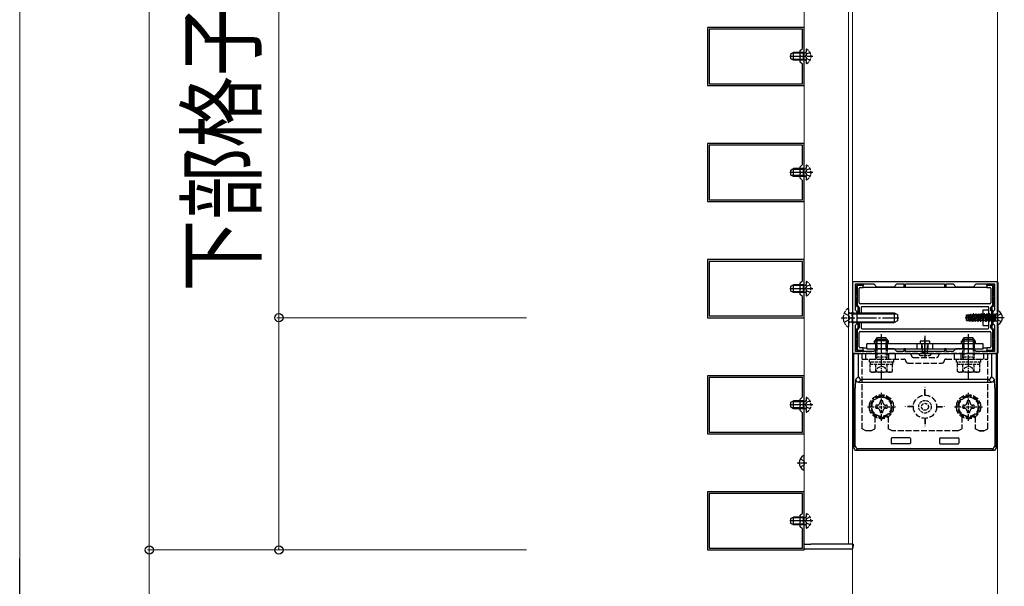
# Model space of a CAD drawing. Extents: x 350 to 3850, y 420 to 5611.
# Drawn here: x 1655 to 2164, y 1313 to 1606 of the extents above; entities that cross this region are included whole.
import ezdxf

# ---------------------------------------------------------------- set-up
doc = ezdxf.new("R2010")
doc.units = 0
doc.linetypes.add('YCENTER_1', pattern=[13, 10, -1, 1, -1])
doc.linetypes.add('YHIDDEN_1', pattern=[4, 3, -1])
for name, color, linetype, lineweight in [('YKK_11', 7, 'CONTINUOUS', 30), ('YKK_12', 2, 'CONTINUOUS', 13), ('YKK_13', 4, 'CONTINUOUS', 30), ('YKK_D', 6, 'CONTINUOUS', 13)]:
    doc.layers.add(name, color=color, linetype=linetype, lineweight=lineweight)
doc.styles.add('text-b', font='txt')

msp = doc.modelspace()

# ---------------------------------------------------------------- linework, layer by layer
at = {"layer": 'YKK_11', "linetype": 'ByBlock', "lineweight": -2, "ltscale": 0.5}
for p, q in [((2060, 1602), (2010, 1602)), ((2010, 1602), (2010, 1572)), ((2059.1, 1601.1), (2010.9, 1601.1)), ((2010.9, 1601.1), (2010.9, 1572.9)), ((2059.1, 1591.1), (2059.1, 1601.1)), ((2060, 1572), (2060, 1602)), ((2058, 1590), (2059.1, 1591.1)), ((2058, 1587.46), (2058, 1590)), ((2058.12, 1587.27), (2058, 1587.46)), ((2058, 1586.54), (2058.12, 1586.73)), ((2058, 1584), (2058, 1586.54)), ((2059.1, 1582.9), (2058, 1584)), ((2058.12, 1586.73), (2058.12, 1587.27)), ((2059.1, 1572.9), (2059.1, 1582.9)), ((2010.9, 1572.9), (2059.1, 1572.9)), ((2010, 1572), (2060, 1572)), ((2060, 1542), (2010, 1542)), ((2010, 1542), (2010, 1512)), ((2059.1, 1541.1), (2010.9, 1541.1)), ((2010.9, 1541.1), (2010.9, 1512.9)), ((2059.1, 1531.1), (2059.1, 1541.1)), ((2060, 1512), (2060, 1542)), ((2058, 1530), (2059.1, 1531.1)), ((2058, 1527.46), (2058, 1530)), ((2058.12, 1527.27), (2058, 1527.46)), ((2058.12, 1526.73), (2058.12, 1527.27)), ((2058, 1526.54), (2058.12, 1526.73)), ((2058, 1524), (2058, 1526.54)), ((2059.1, 1522.9), (2058, 1524)), ((2059.1, 1512.9), (2059.1, 1522.9)), ((2010, 1512), (2060, 1512)), ((2010.9, 1512.9), (2059.1, 1512.9)), ((2060, 1482), (2010, 1482)), ((2010, 1482), (2010, 1452)), ((2060, 1452), (2060, 1482)), ((2059.1, 1481.1), (2010.9, 1481.1)), ((2010.9, 1481.1), (2010.9, 1452.9)), ((2059.1, 1471.1), (2059.1, 1481.1)), ((2058, 1470), (2059.1, 1471.1)), ((2058, 1467.46), (2058, 1470)), ((2058.12, 1467.27), (2058, 1467.46)), ((2058, 1466.54), (2058.12, 1466.73)), ((2058, 1464), (2058, 1466.54)), ((2058.12, 1466.73), (2058.12, 1467.27)), ((2160, 1470.5), (2085, 1470.5)), ((2085, 1470.5), (2085, 1433.5)), ((2086.6, 1455.9), (2086.6, 1469.5)), ((2086.6, 1469.5), (2096, 1469.5)), ((2096, 1469.5), (2097.5, 1468)), ((2097.5, 1468), (2106.5, 1468)), ((2106.5, 1468), (2108, 1469.5)), ((2108, 1469.5), (2111.6, 1469.5)), ((2111.6, 1469.5), (2111.6, 1468)), ((2111.6, 1468), (2112.4, 1468)), ((2112.4, 1468), (2112.4, 1469.5)), ((2112.4, 1469.5), (2132.6, 1469.5)), ((2132.6, 1469.5), (2132.6, 1468)), ((2132.6, 1468), (2133.4, 1468)), ((2133.4, 1468), (2133.4, 1469.5)), ((2133.4, 1469.5), (2137, 1469.5)), ((2137, 1469.5), (2138.5, 1468)), ((2138.5, 1468), (2147.5, 1468)), ((2147.5, 1468), (2149, 1469.5)), ((2149, 1469.5), (2158.4, 1469.5)), ((2158.4, 1469.5), (2158.4, 1455.9)), ((2160, 1433.5), (2160, 1470.5)), ((2059.1, 1462.9), (2058, 1464)), ((2059.1, 1452.9), (2059.1, 1462.9)), ((2087.5, 1455), (2086.6, 1455.9)), ((2158.4, 1455.9), (2157.5, 1455)), ((2010, 1452), (2060, 1452)), ((2010.9, 1452.9), (2059.1, 1452.9)), ((2087.38, 1452.27), (2087.5, 1452.46)), ((2087.38, 1451.73), (2087.38, 1452.27)), ((2087.5, 1451.54), (2087.38, 1451.73)), ((2087.5, 1452.46), (2087.5, 1455)), ((2087.5, 1449), (2087.5, 1451.54)), ((2157.5, 1455), (2157.5, 1452.46)), ((2157.5, 1452.46), (2157.62, 1452.27)), ((2157.62, 1451.73), (2157.5, 1451.54)), ((2157.5, 1451.54), (2157.5, 1449)), ((2157.62, 1452.27), (2157.62, 1451.73)), ((2086.6, 1448.1), (2087.5, 1449)), ((2086.6, 1434.5), (2086.6, 1448.1)), ((2157.5, 1449), (2158.4, 1448.1)), ((2158.4, 1448.1), (2158.4, 1434.5)), ((2097.5, 1436), (2096, 1434.5)), ((2106.5, 1436), (2097.5, 1436)), ((2108, 1434.5), (2106.5, 1436)), ((2112.4, 1436), (2111.6, 1436)), ((2111.6, 1436), (2111.6, 1434.5)), ((2112.4, 1434.5), (2112.4, 1436)), ((2133.4, 1436), (2132.6, 1436)), ((2132.6, 1436), (2132.6, 1434.5)), ((2133.4, 1434.5), (2133.4, 1436)), ((2138.5, 1436), (2137, 1434.5)), ((2147.5, 1436), (2138.5, 1436)), ((2149, 1434.5), (2147.5, 1436)), ((2085, 1433.5), (2160, 1433.5)), ((2096, 1434.5), (2086.6, 1434.5)), ((2111.6, 1434.5), (2108, 1434.5)), ((2132.6, 1434.5), (2112.4, 1434.5)), ((2137, 1434.5), (2133.4, 1434.5)), ((2158.4, 1434.5), (2149, 1434.5)), ((2060, 1422), (2010, 1422)), ((2010, 1422), (2010, 1392)), ((2059.1, 1421.1), (2010.9, 1421.1)), ((2010.9, 1421.1), (2010.9, 1392.9)), ((2059.1, 1411.1), (2059.1, 1421.1)), ((2060, 1392), (2060, 1422)), ((2058, 1410), (2059.1, 1411.1)), ((2058, 1407.46), (2058, 1410)), ((2058.12, 1407.27), (2058, 1407.46)), ((2058, 1406.54), (2058.12, 1406.73)), ((2058, 1404), (2058, 1406.54)), ((2058.12, 1406.73), (2058.12, 1407.27)), ((2059.1, 1402.9), (2058, 1404)), ((2059.1, 1392.9), (2059.1, 1402.9)), ((2010, 1392), (2060, 1392)), ((2010.9, 1392.9), (2059.1, 1392.9)), ((2060, 1362), (2010, 1362)), ((2010, 1362), (2010, 1332)), ((2059.1, 1361.1), (2010.9, 1361.1)), ((2010.9, 1361.1), (2010.9, 1332.9)), ((2059.1, 1351.1), (2059.1, 1361.1)), ((2060, 1332), (2060, 1362)), ((2058, 1350), (2059.1, 1351.1)), ((2058, 1347.46), (2058, 1350)), ((2058.12, 1347.27), (2058, 1347.46)), ((2058, 1346.54), (2058.12, 1346.73)), ((2058, 1344), (2058, 1346.54)), ((2059.1, 1342.9), (2058, 1344)), ((2058.12, 1346.73), (2058.12, 1347.27)), ((2059.1, 1332.9), (2059.1, 1342.9)), ((2010, 1332), (2060, 1332)), ((2010.9, 1332.9), (2059.1, 1332.9))]:
    msp.add_line(p, q, dxfattribs=at)
at = {"layer": 'YKK_12'}
for p, q in [((2060, 1909.5), (2060, 1335)), ((2083, 1909.5), (2083, 1335)), ((2085, 1302), (2085, 1909.5)), ((2085, 1335), (2085, 1909.5)), ((2160, 1470.46), (2160, 1909.5)), ((2160, 1455.6), (2160, 1448.4)), ((2160, 1433.54), (2160, 1302)), ((2060, 1335), (2085, 1335))]:
    msp.add_line(p, q, dxfattribs=at)
at = {"layer": 'YKK_13', "ltscale": 0.5}
for p, q in [((2053.1, 1588.3), (2054.5, 1589)), ((2053.1, 1585.7), (2053.1, 1588.3)), ((2058, 1589), (2054.5, 1589)), ((2054.5, 1585), (2054.5, 1589)), ((2059.7, 1585), (2059.7, 1589)), ((2059.7, 1589), (2060.51, 1588.86)), ((2054.5, 1585), (2053.1, 1585.7)), ((2058, 1585), (2054.5, 1585)), ((2059.7, 1585), (2060.51, 1585.14)), ((2053.1, 1528.3), (2054.5, 1529)), ((2053.1, 1525.7), (2053.1, 1528.3)), ((2058, 1529), (2054.5, 1529)), ((2054.5, 1525), (2054.5, 1529)), ((2059.7, 1525), (2059.7, 1529)), ((2059.7, 1529), (2060.51, 1528.86)), ((2054.5, 1525), (2053.1, 1525.7)), ((2058, 1525), (2054.5, 1525)), ((2059.7, 1525), (2060.51, 1525.14)), ((2053.1, 1468.3), (2054.5, 1469)), ((2053.1, 1465.7), (2053.1, 1468.3)), ((2058, 1469), (2054.5, 1469)), ((2054.5, 1465), (2054.5, 1469)), ((2059.7, 1465), (2059.7, 1469)), ((2059.7, 1469), (2060.51, 1468.86)), ((2054.5, 1465), (2053.1, 1465.7)), ((2058, 1465), (2054.5, 1465)), ((2059.7, 1465), (2060.51, 1465.14)), ((2087.5, 1454.5), (2106.5, 1454.5)), ((2106.5, 1454.5), (2108.2, 1453.7)), ((2106.5, 1454.5), (2106.5, 1449.5)), ((2108.2, 1453.7), (2108.2, 1450.3)), ((2087.5, 1449.5), (2106.5, 1449.5)), ((2108.2, 1450.3), (2106.5, 1449.5)), ((2097, 1440.8), (2098, 1441.8)), ((2097, 1440), (2097, 1440.8)), ((2103, 1440.8), (2097, 1440.8)), ((2097.54, 1441.34), (2097.54, 1440)), ((2098, 1441.8), (2102, 1441.8)), ((2103, 1440.8), (2102, 1441.8)), ((2102.46, 1441.34), (2102.46, 1440)), ((2103, 1440.8), (2103, 1440)), ((2142, 1440.8), (2143, 1441.8)), ((2142, 1440), (2142, 1440.8)), ((2148, 1440.8), (2142, 1440.8)), ((2142.54, 1441.34), (2142.54, 1440)), ((2143, 1441.8), (2147, 1441.8)), ((2148, 1440.8), (2147, 1441.8)), ((2147.46, 1441.34), (2147.46, 1440)), ((2148, 1440.8), (2148, 1440)), ((2096.4, 1438.5), (2096.4, 1440)), ((2103.6, 1438.5), (2103.6, 1440)), ((2124.8, 1438.5), (2120.2, 1438.5)), ((2120.24, 1440), (2124.8, 1440)), ((2141.4, 1438.5), (2141.4, 1440)), ((2148.6, 1438.5), (2148.6, 1440)), ((2053.1, 1408.3), (2054.5, 1409)), ((2053.1, 1405.7), (2053.1, 1408.3)), ((2054.5, 1405), (2053.1, 1405.7)), ((2058, 1409), (2054.5, 1409)), ((2054.5, 1405), (2054.5, 1409)), ((2058, 1405), (2054.5, 1405)), ((2059.7, 1405), (2059.7, 1409)), ((2059.7, 1409), (2060.51, 1408.86)), ((2059.7, 1405), (2060.51, 1405.14)), ((2060, 1373.4), (2060, 1380.6)), ((2053.1, 1348.3), (2054.5, 1349)), ((2058, 1349), (2054.5, 1349)), ((2054.5, 1345), (2054.5, 1349)), ((2059.7, 1345), (2059.7, 1349)), ((2059.7, 1349), (2060.51, 1348.86)), ((2053.1, 1345.7), (2053.1, 1348.3)), ((2054.5, 1345), (2053.1, 1345.7)), ((2058, 1345), (2054.5, 1345)), ((2059.7, 1345), (2060.51, 1345.14))]:
    msp.add_line(p, q, dxfattribs=at)
at = {"layer": 'YKK_13'}
for p, q in [((2058, 1588.62), (2053.74, 1588.62)), ((2059.7, 1588.62), (2060.72, 1588.86)), ((2058, 1585.38), (2053.74, 1585.38)), ((2059.7, 1585.38), (2060.72, 1585.14)), ((2058, 1528.62), (2053.74, 1528.62)), ((2059.7, 1528.62), (2060.72, 1528.86)), ((2058, 1525.38), (2053.74, 1525.38)), ((2059.7, 1525.38), (2060.72, 1525.14)), ((2058, 1468.62), (2053.74, 1468.62)), ((2059.7, 1468.62), (2060.72, 1468.86)), ((2159.8, 1470.5), (2085.2, 1470.5)), ((2087, 1463.6), (2087, 1468.1)), ((2087.4, 1468.1), (2087.4, 1458.5)), ((2087.9, 1469.09), (2087.9, 1469.5)), ((2088, 1469.1), (2088.6, 1469.1)), ((2090.5, 1468.7), (2088, 1468.7)), ((2088.1, 1469.5), (2088.1, 1469.1)), ((2088.5, 1459.7), (2088.5, 1467.1)), ((2089, 1467.6), (2090.5, 1467.6)), ((2089.4, 1469.1), (2090.5, 1469.1)), ((2089.9, 1469.1), (2089.9, 1469.5)), ((2090.1, 1469.5), (2090.1, 1469.1)), ((2090.5, 1469.1), (2090.5, 1468.7)), ((2090.5, 1467.6), (2090.5, 1468.7)), ((2154.5, 1467.6), (2090.5, 1467.6)), ((2154.5, 1469.1), (2155.6, 1469.1)), ((2154.5, 1468.7), (2154.5, 1469.1)), ((2154.5, 1468.7), (2154.5, 1467.6)), ((2157, 1468.7), (2154.5, 1468.7)), ((2154.5, 1467.6), (2156, 1467.6)), ((2154.9, 1469.1), (2154.9, 1469.5)), ((2155.1, 1469.5), (2155.1, 1469.1)), ((2156.4, 1469.1), (2157, 1469.1)), ((2156.5, 1467.1), (2156.5, 1459.7)), ((2156.9, 1469.1), (2156.9, 1469.5)), ((2157.1, 1469.5), (2157.1, 1469.09)), ((2157.6, 1458.5), (2157.6, 1468.1)), ((2158, 1468.1), (2158, 1463.5)), ((2160.3, 1455.69), (2160.3, 1470)), ((2058, 1465.38), (2053.74, 1465.38)), ((2059.7, 1465.38), (2060.72, 1465.14)), ((2086.6, 1464.3), (2087, 1464.3)), ((2087, 1464.1), (2086.6, 1464.1)), ((2086.6, 1462.1), (2087, 1462.1)), ((2087, 1461.9), (2086.6, 1461.9)), ((2087, 1458.5), (2087, 1462.6)), ((2158, 1464.2), (2158.4, 1464.2)), ((2158.4, 1464), (2158, 1464)), ((2158, 1462.7), (2158, 1458.5)), ((2158, 1462.2), (2158.4, 1462.2)), ((2158.4, 1462), (2158, 1462)), ((2088, 1454.5), (2088, 1457.24)), ((2088.4, 1457.24), (2088.4, 1454.5)), ((2156, 1459.2), (2089, 1459.2)), ((2089.5, 1457.2), (2089.5, 1454.5)), ((2155, 1457.7), (2090, 1457.7)), ((2152.5, 1448), (2152.5, 1456)), ((2152.5, 1456), (2155.5, 1456)), ((2155.5, 1452), (2155.5, 1457.2)), ((2156.6, 1455.6), (2156.6, 1457.24)), ((2157, 1456), (2156.6, 1455.6)), ((2157, 1457.24), (2157, 1456)), ((2157, 1456), (2157.1, 1456)), ((2087.5, 1454.07), (2107.42, 1454.07)), ((2163.5, 1452), (2143.18, 1452)), ((2144, 1453.4), (2144.39, 1453.41)), ((2144, 1450.6), (2144, 1453.4)), ((2144.51, 1450.58), (2144, 1452.28)), ((2144.47, 1450.51), (2144, 1452.28)), ((2144.39, 1453.41), (2144.43, 1453.49)), ((2145.25, 1450.56), (2144.39, 1453.41)), ((2144.43, 1453.49), (2144.97, 1453.6)), ((2144.43, 1453.49), (2145.39, 1450.32)), ((2145.06, 1453.44), (2144.97, 1453.6)), ((2145.77, 1450.24), (2144.97, 1453.6)), ((2145.06, 1453.44), (2145.78, 1453.46)), ((2145.06, 1453.44), (2145.94, 1450.54)), ((2145.78, 1453.46), (2145.98, 1453.8)), ((2146.68, 1450.5), (2145.78, 1453.46)), ((2145.98, 1453.8), (2146.24, 1453.85)), ((2145.98, 1453.8), (2146.97, 1450)), ((2146.45, 1453.48), (2146.24, 1453.85)), ((2147.07, 1450), (2146.24, 1453.85)), ((2146.45, 1453.48), (2147, 1453.5)), ((2146.45, 1453.48), (2147.36, 1450.5)), ((2147.18, 1453.5), (2147, 1453.5)), ((2147.18, 1453.5), (2147.47, 1454)), ((2148.09, 1450.5), (2147.18, 1453.5)), ((2147.57, 1454), (2147.47, 1454)), ((2147.47, 1454), (2148.38, 1450)), ((2147.86, 1453.5), (2147.57, 1454)), ((2148.48, 1450), (2147.57, 1454)), ((2148.59, 1453.5), (2147.86, 1453.5)), ((2148.77, 1450.5), (2147.86, 1453.5)), ((2148.59, 1453.5), (2148.88, 1454)), ((2148.59, 1453.5), (2149.5, 1450.5)), ((2148.98, 1454), (2148.88, 1454)), ((2148.88, 1454), (2149.79, 1450)), ((2149.27, 1453.5), (2148.98, 1454)), ((2149.89, 1450), (2148.98, 1454)), ((2150, 1453.5), (2149.27, 1453.5)), ((2149.27, 1453.5), (2150.18, 1450.5)), ((2150, 1453.5), (2150.29, 1454)), ((2150.91, 1450.5), (2150, 1453.5)), ((2150.39, 1454), (2150.29, 1454)), ((2150.29, 1454), (2151.2, 1450)), ((2150.68, 1453.5), (2150.39, 1454)), ((2151.3, 1450), (2150.39, 1454)), ((2151.41, 1453.5), (2150.68, 1453.5)), ((2151.59, 1450.5), (2150.68, 1453.5)), ((2151.41, 1453.5), (2151.7, 1454)), ((2152.32, 1450.5), (2151.41, 1453.5)), ((2151.8, 1454), (2151.7, 1454)), ((2151.7, 1454), (2152.61, 1450)), ((2152.09, 1453.5), (2151.8, 1454)), ((2152.71, 1450), (2151.8, 1454)), ((2153, 1450.5), (2152.09, 1453.5)), ((2152.82, 1453.5), (2152.09, 1453.5)), ((2152.82, 1453.5), (2153.11, 1454)), ((2152.82, 1453.5), (2153.73, 1450.5)), ((2153.21, 1454), (2153.11, 1454)), ((2153.11, 1454), (2154.02, 1450)), ((2154.12, 1450), (2153.21, 1454)), ((2153.5, 1453.5), (2153.21, 1454)), ((2154.23, 1453.5), (2153.5, 1453.5)), ((2153.5, 1453.5), (2154.41, 1450.5)), ((2154.23, 1453.5), (2154.52, 1454)), ((2155.14, 1450.5), (2154.23, 1453.5)), ((2154.62, 1454), (2154.52, 1454)), ((2154.52, 1454), (2155.43, 1450)), ((2155.53, 1450), (2154.62, 1454)), ((2154.91, 1453.5), (2154.62, 1454)), ((2155.82, 1450.5), (2154.91, 1453.5)), ((2155.64, 1453.5), (2154.91, 1453.5)), ((2155.5, 1446.8), (2155.5, 1452)), ((2155.64, 1453.5), (2155.93, 1454)), ((2156.55, 1450.5), (2155.64, 1453.5)), ((2155.93, 1454), (2156.84, 1450)), ((2156.03, 1454), (2155.93, 1454)), ((2156.94, 1450), (2156.03, 1454)), ((2156.32, 1453.5), (2156.03, 1454)), ((2157.23, 1450.5), (2156.32, 1453.5)), ((2156.32, 1453.5), (2157.05, 1453.5)), ((2157.1, 1455.6), (2156.6, 1455.6)), ((2157.05, 1453.5), (2157.34, 1454)), ((2157.96, 1450.5), (2157.05, 1453.5)), ((2157.1, 1448.4), (2157.1, 1455.6)), ((2157.44, 1454), (2157.34, 1454)), ((2157.34, 1454), (2158.25, 1450)), ((2157.73, 1453.5), (2157.44, 1454)), ((2158.35, 1450), (2157.44, 1454)), ((2157.5, 1455.6), (2157.5, 1448.4)), ((2158.64, 1450.5), (2157.73, 1453.5)), ((2157.73, 1453.5), (2158.46, 1453.5)), ((2158.46, 1453.5), (2158.75, 1454)), ((2159, 1451.73), (2158.46, 1453.5)), ((2158.75, 1454), (2159, 1452.9)), ((2158.85, 1454), (2158.75, 1454)), ((2159, 1453.34), (2158.85, 1454)), ((2159, 1453.74), (2158.85, 1454)), ((2159, 1450.25), (2159, 1453.75)), ((2159.5, 1453.75), (2159, 1453.75)), ((2160, 1455.6), (2160, 1448.4)), ((2087.5, 1449.93), (2107.42, 1449.93)), ((2088, 1446.76), (2088, 1449.5)), ((2088.4, 1449.5), (2088.4, 1446.76)), ((2089.5, 1449.5), (2089.5, 1446.8)), ((2090, 1446.3), (2155, 1446.3)), ((2144, 1450.6), (2144.47, 1450.51)), ((2144.51, 1450.58), (2144.47, 1450.51)), ((2144.51, 1450.58), (2145.25, 1450.56)), ((2145.25, 1450.56), (2145.39, 1450.32)), ((2145.39, 1450.32), (2145.77, 1450.24)), ((2145.94, 1450.54), (2145.77, 1450.24)), ((2145.94, 1450.54), (2146.68, 1450.51)), ((2146.68, 1450.5), (2146.97, 1450)), ((2147.07, 1450), (2146.97, 1450)), ((2147.36, 1450.5), (2147.07, 1450)), ((2148.09, 1450.5), (2147.36, 1450.5)), ((2148.09, 1450.5), (2148.38, 1450)), ((2148.48, 1450), (2148.38, 1450)), ((2148.77, 1450.5), (2148.48, 1450)), ((2149.5, 1450.5), (2148.77, 1450.5)), ((2149.5, 1450.5), (2149.79, 1450)), ((2149.89, 1450), (2149.79, 1450)), ((2150.18, 1450.5), (2149.89, 1450)), ((2150.91, 1450.5), (2150.18, 1450.5)), ((2150.91, 1450.5), (2151.2, 1450)), ((2151.3, 1450), (2151.2, 1450)), ((2151.59, 1450.5), (2151.3, 1450)), ((2152.32, 1450.5), (2151.59, 1450.5)), ((2152.32, 1450.5), (2152.61, 1450)), ((2152.5, 1448), (2155.5, 1448)), ((2152.71, 1450), (2152.61, 1450)), ((2153, 1450.5), (2152.71, 1450)), ((2153.73, 1450.5), (2153, 1450.5)), ((2153.73, 1450.5), (2154.02, 1450)), ((2154.12, 1450), (2154.02, 1450)), ((2154.41, 1450.5), (2154.12, 1450)), ((2155.14, 1450.5), (2154.41, 1450.5)), ((2155.14, 1450.5), (2155.43, 1450)), ((2155.53, 1450), (2155.43, 1450)), ((2155.82, 1450.5), (2155.53, 1450)), ((2155.82, 1450.5), (2156.55, 1450.5)), ((2156.55, 1450.5), (2156.84, 1450)), ((2156.6, 1448.4), (2157.1, 1448.4)), ((2156.6, 1446.76), (2156.6, 1448.4)), ((2156.6, 1448.4), (2157, 1448)), ((2156.94, 1450), (2156.84, 1450)), ((2157.23, 1450.5), (2156.94, 1450)), ((2157.1, 1448), (2157, 1448)), ((2157, 1448), (2157, 1446.76)), ((2157.23, 1450.5), (2157.96, 1450.5)), ((2157.96, 1450.5), (2158.25, 1450)), ((2158.35, 1450), (2158.25, 1450)), ((2158.64, 1450.5), (2158.35, 1450)), ((2158.64, 1450.5), (2159, 1450.5)), ((2159.5, 1450.25), (2159, 1450.25)), ((2160.3, 1434), (2160.3, 1448.31)), ((2086.6, 1442.1), (2087, 1442.1)), ((2087, 1441.9), (2086.6, 1441.9)), ((2087, 1441.4), (2087, 1445.5)), ((2087.4, 1445.5), (2087.4, 1435.9)), ((2088.5, 1436.9), (2088.5, 1444.3)), ((2089, 1444.8), (2156, 1444.8)), ((2100, 1434), (2100, 1441.3)), ((2122.5, 1434), (2122.5, 1441.3)), ((2145, 1434), (2145, 1441.3)), ((2156.5, 1444.3), (2156.5, 1436.9)), ((2157.6, 1435.9), (2157.6, 1445.5)), ((2158, 1445.5), (2158, 1441.3)), ((2158, 1442), (2158.4, 1442)), ((2158.4, 1441.8), (2158, 1441.8)), ((2158, 1440.5), (2158, 1435.9)), ((2086.6, 1439.9), (2087, 1439.9)), ((2087, 1439.7), (2086.6, 1439.7)), ((2087, 1435.9), (2087, 1440.4)), ((2090.5, 1436.4), (2089, 1436.4)), ((2090.5, 1435.3), (2090.5, 1436.4)), ((2090.5, 1436.4), (2092.5, 1436.4)), ((2152.5, 1438.5), (2092.5, 1438.5)), ((2092.5, 1436), (2092.5, 1438.5)), ((2092.5, 1436), (2152.5, 1436)), ((2103.6, 1440), (2096.4, 1440)), ((2118.5, 1436), (2118.5, 1438.5)), ((2126.5, 1436), (2126.5, 1438.5)), ((2141.4, 1440), (2148.6, 1440)), ((2152.5, 1436), (2152.5, 1438.5)), ((2152.5, 1436.4), (2154.5, 1436.4)), ((2154.5, 1436.4), (2154.5, 1435.3)), ((2156, 1436.4), (2154.5, 1436.4)), ((2158, 1440), (2158.4, 1440)), ((2158.4, 1439.8), (2158, 1439.8)), ((2085.2, 1433.5), (2159.8, 1433.5)), ((2085.59, 1433.5), (2085.59, 1385)), ((2088.16, 1433.5), (2085.59, 1433.5)), ((2087.9, 1434.5), (2087.9, 1434.91)), ((2088, 1435.3), (2090.5, 1435.3)), ((2088.6, 1434.9), (2088, 1434.9)), ((2088.1, 1434.9), (2088.1, 1434.5)), ((2088.16, 1433.5), (2089.66, 1433.5)), ((2088.16, 1421.65), (2088.16, 1433.5)), ((2090.5, 1434.9), (2089.4, 1434.9)), ((2089.66, 1433.5), (2155.34, 1433.5)), ((2089.9, 1434.5), (2089.9, 1434.9)), ((2090.1, 1434.9), (2090.1, 1434.5)), ((2090.5, 1435.3), (2090.5, 1434.9)), ((2154.5, 1435.3), (2157, 1435.3)), ((2154.5, 1434.9), (2154.5, 1435.3)), ((2155.6, 1434.9), (2154.5, 1434.9)), ((2154.9, 1434.5), (2154.9, 1434.9)), ((2155.1, 1434.9), (2155.1, 1434.5)), ((2155.34, 1433.5), (2156.84, 1433.5)), ((2157, 1434.9), (2156.4, 1434.9)), ((2159.41, 1433.5), (2156.84, 1433.5)), ((2156.84, 1433.5), (2156.84, 1421.65)), ((2156.9, 1434.5), (2156.9, 1434.9)), ((2157.1, 1434.91), (2157.1, 1434.5)), ((2159.41, 1385), (2159.41, 1433.5)), ((2086.68, 1420.17), (2088.16, 1421.65)), ((2089.66, 1420.16), (2088.18, 1418.67)), ((2155.34, 1420.16), (2089.66, 1420.16)), ((2156.82, 1418.67), (2155.34, 1420.16)), ((2156.84, 1421.65), (2158.32, 1420.17)), ((2086.42, 1385.83), (2086.42, 1415.68)), ((2088.18, 1418.67), (2156.82, 1418.67)), ((2158.58, 1415.68), (2158.58, 1385.83)), ((2058, 1408.62), (2053.74, 1408.62)), ((2058, 1405.38), (2053.74, 1405.38)), ((2059.7, 1408.62), (2060.72, 1408.86)), ((2059.7, 1405.38), (2060.72, 1405.14)), ((2105, 1389.62), (2105, 1387.22)), ((2114.7, 1389.92), (2105.3, 1389.92)), ((2115, 1389.62), (2115, 1387.22)), ((2130, 1389.62), (2130, 1387.22)), ((2130.3, 1389.92), (2139.7, 1389.92)), ((2140, 1389.62), (2140, 1387.22)), ((2085.59, 1385), (2086.42, 1385.83)), ((2114.7, 1386.92), (2105.3, 1386.92)), ((2130.3, 1386.92), (2139.7, 1386.92)), ((2158.58, 1385.83), (2159.41, 1385)), ((2087.92, 1384.33), (2087.09, 1383.5)), ((2087.09, 1383.5), (2157.91, 1383.5)), ((2157.08, 1384.33), (2087.92, 1384.33)), ((2157.91, 1383.5), (2157.08, 1384.33)), ((2059.7, 1348.62), (2060.72, 1348.86)), ((2058, 1348.62), (2053.74, 1348.62)), ((2058, 1345.38), (2053.74, 1345.38)), ((2059.7, 1345.38), (2060.72, 1345.14)), ((2060, 1335), (2063.5, 1335)), ((2060.11, 1332.97), (2060, 1335)), ((2084.8, 1335), (2063.5, 1335)), ((2084.8, 1335), (2085.3, 1335)), ((2085.3, 1335), (2085.19, 1332.97)), ((2063.6, 1332.5), (2060.61, 1332.5)), ((2084.69, 1332.5), (2063.6, 1332.5))]:
    msp.add_line(p, q, dxfattribs=at)
at = {"layer": 'YKK_13', "linetype": 'YHIDDEN_1', "ltscale": 0.5}
for p, q in [((2059.7, 1589), (2058, 1589)), ((2061.1, 1590.6), (2061.1, 1583.4)), ((2059.7, 1585), (2058, 1585)), ((2059.7, 1529), (2058, 1529)), ((2061.1, 1530.6), (2061.1, 1523.4)), ((2059.7, 1525), (2058, 1525)), ((2059.7, 1469), (2058, 1469)), ((2061.1, 1470.6), (2061.1, 1463.4)), ((2059.7, 1465), (2058, 1465)), ((2082.6, 1456.75), (2082.7, 1456.75)), ((2083.2, 1447.75), (2083.2, 1456.25)), ((2084.6, 1454.5), (2084, 1454.28)), ((2084.6, 1454.5), (2084.6, 1449.5)), ((2084.6, 1454.5), (2087.5, 1454.5)), ((2082.6, 1447.25), (2082.7, 1447.25)), ((2084.6, 1449.5), (2084, 1449.72)), ((2084.6, 1449.5), (2087.5, 1449.5)), ((2097, 1431.62), (2097, 1440)), ((2097.54, 1440), (2097.54, 1431.62)), ((2102.46, 1440), (2102.46, 1431.62)), ((2103, 1440), (2103, 1431.62)), ((2121.25, 1434.2), (2121.25, 1438.5)), ((2123.75, 1434.2), (2123.75, 1438.5)), ((2142, 1431.62), (2142, 1440)), ((2142.54, 1440), (2142.54, 1431.62)), ((2147.46, 1440), (2147.46, 1431.62)), ((2148, 1440), (2148, 1431.62)), ((2093.75, 1429), (2093.75, 1430.6)), ((2093.75, 1430.6), (2106.25, 1430.6)), ((2103, 1431.62), (2097, 1431.62)), ((2097.2, 1430.68), (2097, 1431.62)), ((2097.2, 1430.68), (2097.54, 1431.62)), ((2097.2, 1430.6), (2097.2, 1430.68)), ((2102.8, 1430.68), (2102.46, 1431.62)), ((2102.8, 1430.68), (2103, 1431.62)), ((2102.8, 1430.6), (2102.8, 1430.68)), ((2106.25, 1430.6), (2106.25, 1429)), ((2119.25, 1433.15), (2119.45, 1433.5)), ((2119.45, 1433.5), (2125.55, 1433.5)), ((2119.98, 1432.5), (2125.02, 1432.5)), ((2120.85, 1433.5), (2121.25, 1434.2)), ((2121.25, 1434.2), (2123.75, 1434.2)), ((2124.15, 1433.5), (2123.75, 1434.2)), ((2125.55, 1433.5), (2125.75, 1433.15)), ((2138.75, 1429), (2138.75, 1430.6)), ((2138.75, 1430.6), (2151.25, 1430.6)), ((2148, 1431.62), (2142, 1431.62)), ((2142.2, 1430.68), (2142, 1431.62)), ((2142.2, 1430.68), (2142.54, 1431.62)), ((2142.2, 1430.6), (2142.2, 1430.68)), ((2147.8, 1430.68), (2147.46, 1431.62)), ((2147.8, 1430.68), (2148, 1431.62)), ((2147.8, 1430.6), (2147.8, 1430.68)), ((2151.25, 1430.6), (2151.25, 1429)), ((2106.25, 1429), (2093.75, 1429)), ((2105.77, 1427.8), (2094.23, 1427.8)), ((2094.23, 1424.25), (2094.23, 1427.8)), ((2094.3, 1427.8), (2094.3, 1429)), ((2096.95, 1423.8), (2098.1, 1426.16)), ((2097.11, 1424.25), (2097.11, 1427.8)), ((2098.1, 1426.16), (2100, 1427.17)), ((2101.9, 1426.16), (2100, 1427.17)), ((2103.05, 1423.8), (2101.9, 1426.16)), ((2102.89, 1424.25), (2102.89, 1427.8)), ((2105.7, 1429), (2105.7, 1427.8)), ((2105.77, 1424.25), (2105.77, 1427.8)), ((2151.25, 1429), (2138.75, 1429)), ((2150.77, 1427.8), (2139.23, 1427.8)), ((2139.23, 1424.25), (2139.23, 1427.8)), ((2139.3, 1427.8), (2139.3, 1429)), ((2141.95, 1423.8), (2143.1, 1426.16)), ((2142.11, 1424.25), (2142.11, 1427.8)), ((2143.1, 1426.16), (2145, 1427.17)), ((2146.9, 1426.16), (2145, 1427.17)), ((2148.05, 1423.8), (2146.9, 1426.16)), ((2147.89, 1424.25), (2147.89, 1427.8)), ((2150.7, 1429), (2150.7, 1427.8)), ((2150.77, 1424.25), (2150.77, 1427.8)), ((2095, 1423.8), (2094.23, 1424.25)), ((2105, 1423.8), (2095, 1423.8)), ((2105, 1423.8), (2105.77, 1424.25)), ((2140, 1423.8), (2139.23, 1424.25)), ((2150, 1423.8), (2140, 1423.8)), ((2150, 1423.8), (2150.77, 1424.25)), ((2061.1, 1410.6), (2061.1, 1403.4)), ((2100, 1398.75), (2100, 1413.25)), ((2145, 1398.75), (2145, 1413.25)), ((2059.7, 1409), (2058, 1409)), ((2059.7, 1405), (2058, 1405)), ((2092.75, 1406), (2107.25, 1406)), ((2137.75, 1406), (2152.25, 1406)), ((2059.7, 1349), (2058, 1349)), ((2061.1, 1350.6), (2061.1, 1343.4)), ((2059.7, 1345), (2058, 1345))]:
    msp.add_line(p, q, dxfattribs=at)
at = {"layer": 'YKK_13', "linetype": 'YHIDDEN_1'}
for p, q in [((2059.7, 1588.62), (2058, 1588.62)), ((2060.64, 1587), (2061.25, 1588.14)), ((2063.07, 1589.05), (2061.25, 1588.14)), ((2064.6, 1587), (2058, 1587)), ((2059.7, 1585.38), (2058, 1585.38)), ((2060.64, 1587), (2061.25, 1585.86)), ((2063.07, 1584.95), (2061.25, 1585.86)), ((2059.7, 1528.62), (2058, 1528.62)), ((2064.6, 1527), (2058, 1527)), ((2060.64, 1527), (2061.25, 1528.14)), ((2060.64, 1527), (2061.25, 1525.86)), ((2063.07, 1529.05), (2061.25, 1528.14)), ((2059.7, 1525.38), (2058, 1525.38)), ((2063.07, 1524.95), (2061.25, 1525.86)), ((2059.7, 1468.62), (2058, 1468.62)), ((2064.6, 1467), (2058, 1467)), ((2060.64, 1467), (2061.25, 1468.14)), ((2060.64, 1467), (2061.25, 1465.86)), ((2063.07, 1469.05), (2061.25, 1468.14)), ((2059.7, 1465.38), (2058, 1465.38)), ((2063.07, 1464.95), (2061.25, 1465.86)), ((2079.2, 1452), (2087.5, 1452)), ((2080.69, 1454.35), (2083.11, 1453.14)), ((2080.69, 1449.65), (2083.11, 1450.85)), ((2083.71, 1452), (2083.11, 1453.14)), ((2083.71, 1452), (2083.11, 1450.85)), ((2084.6, 1454.07), (2083.68, 1454.26)), ((2084.6, 1454.07), (2087.5, 1454.07)), ((2159.54, 1452), (2160.15, 1453.14)), ((2159.54, 1452), (2160.15, 1450.85)), ((2161.97, 1454.05), (2160.15, 1453.14)), ((2161.97, 1449.95), (2160.15, 1450.85)), ((2084.6, 1449.93), (2083.68, 1449.74)), ((2084.6, 1449.93), (2087.5, 1449.93)), ((2097, 1436), (2097, 1440)), ((2097.5, 1436), (2097.5, 1440)), ((2102.5, 1436), (2102.5, 1440)), ((2103, 1436), (2103, 1440)), ((2120.85, 1436), (2120.85, 1438.5)), ((2124.15, 1436), (2124.15, 1438.5)), ((2142, 1436), (2142, 1440)), ((2142.5, 1436), (2142.5, 1440)), ((2147.5, 1436), (2147.5, 1440)), ((2148, 1436), (2148, 1440)), ((2090, 1394.65), (2090, 1433.5)), ((2155, 1433.5), (2090, 1433.5)), ((2090, 1430.6), (2111.6, 1430.6)), ((2092, 1430.6), (2092, 1433.5)), ((2103.77, 1430.6), (2103.77, 1433.5)), ((2107.23, 1430.6), (2107.23, 1433.5)), ((2116.5, 1431.5), (2128.5, 1431.5)), ((2133.4, 1430.6), (2155, 1430.6)), ((2137.77, 1430.6), (2137.77, 1433.5)), ((2141.23, 1430.6), (2141.23, 1433.5)), ((2153, 1430.6), (2153, 1433.5)), ((2155, 1394.65), (2155, 1433.5)), ((2113.6, 1428.6), (2131.4, 1428.6)), ((2122.45, 1412), (2122.45, 1416)), ((2122.55, 1416), (2122.45, 1416)), ((2122.55, 1412), (2122.55, 1416)), ((2100, 1411.77), (2095, 1408.89)), ((2105, 1408.89), (2100, 1411.77)), ((2145, 1411.77), (2140, 1408.89)), ((2150, 1408.89), (2145, 1411.77)), ((2059.7, 1408.62), (2058, 1408.62)), ((2064.6, 1407), (2058, 1407)), ((2059.7, 1405.38), (2058, 1405.38)), ((2060.64, 1407), (2061.25, 1408.14)), ((2060.64, 1407), (2061.25, 1405.86)), ((2063.07, 1409.05), (2061.25, 1408.14)), ((2063.07, 1404.95), (2061.25, 1405.86)), ((2095, 1408.89), (2095, 1403.11)), ((2097, 1406.76), (2097, 1405.24)), ((2097.72, 1406.76), (2097, 1406.76)), ((2097, 1405.24), (2097.72, 1405.24)), ((2100.76, 1409), (2099.24, 1409)), ((2099.24, 1409), (2099.24, 1408.28)), ((2100.76, 1408.28), (2100.76, 1409)), ((2103, 1406.76), (2102.28, 1406.76)), ((2102.28, 1405.24), (2103, 1405.24)), ((2103, 1405.24), (2103, 1406.76)), ((2105, 1403.11), (2105, 1408.89)), ((2116.5, 1406.05), (2112.5, 1406.05)), ((2112.5, 1405.95), (2112.5, 1406.05)), ((2116.5, 1405.95), (2112.5, 1405.95)), ((2128.5, 1406.05), (2132.5, 1406.05)), ((2128.5, 1405.95), (2132.5, 1405.95)), ((2132.5, 1405.95), (2132.5, 1406.05)), ((2140, 1408.89), (2140, 1403.11)), ((2142, 1406.76), (2142, 1405.24)), ((2142.72, 1406.76), (2142, 1406.76)), ((2142, 1405.24), (2142.72, 1405.24)), ((2145.76, 1409), (2144.24, 1409)), ((2144.24, 1409), (2144.24, 1408.28)), ((2145.76, 1408.28), (2145.76, 1409)), ((2148, 1406.76), (2147.28, 1406.76)), ((2147.28, 1405.24), (2148, 1405.24)), ((2148, 1405.24), (2148, 1406.76)), ((2150, 1403.11), (2150, 1408.89)), ((2095, 1403.11), (2100, 1400.23)), ((2096.5, 1400.82), (2096.5, 1394.65)), ((2099.24, 1403.72), (2099.24, 1403)), ((2099.24, 1403), (2100.76, 1403)), ((2100, 1400.23), (2105, 1403.11)), ((2100.76, 1403), (2100.76, 1403.72)), ((2103.5, 1400.82), (2103.5, 1394.65)), ((2122.45, 1400), (2122.45, 1396)), ((2122.55, 1400), (2122.55, 1396)), ((2140, 1403.11), (2145, 1400.23)), ((2141.5, 1400.82), (2141.5, 1394.65)), ((2144.24, 1403.72), (2144.24, 1403)), ((2144.24, 1403), (2145.76, 1403)), ((2145, 1400.23), (2150, 1403.11)), ((2145.76, 1403), (2145.76, 1403.72)), ((2148.5, 1400.82), (2148.5, 1394.65)), ((2122.55, 1396), (2122.45, 1396)), ((2092, 1393.5), (2090, 1394.65)), ((2094.5, 1393.5), (2092, 1393.5)), ((2094.5, 1393.5), (2096.5, 1394.65)), ((2105.5, 1393.5), (2103.5, 1394.65)), ((2139.5, 1393.5), (2105.5, 1393.5)), ((2139.5, 1393.5), (2141.5, 1394.65)), ((2150.5, 1393.5), (2148.5, 1394.65)), ((2153, 1393.5), (2150.5, 1393.5)), ((2150.5, 1393.5), (2153, 1393.5)), ((2153, 1393.5), (2155, 1394.65)), ((2058.03, 1379.05), (2059.85, 1378.14)), ((2058.03, 1374.95), (2059.85, 1375.85)), ((2060.46, 1377), (2059.85, 1378.14)), ((2060.46, 1377), (2059.85, 1375.85)), ((2063.07, 1349.05), (2061.25, 1348.14)), ((2059.7, 1348.62), (2058, 1348.62)), ((2064.6, 1347), (2058, 1347)), ((2059.7, 1345.38), (2058, 1345.38)), ((2060.64, 1347), (2061.25, 1348.14)), ((2060.64, 1347), (2061.25, 1345.86)), ((2063.07, 1344.95), (2061.25, 1345.86))]:
    msp.add_line(p, q, dxfattribs=at)
at = {"layer": 'YKK_13', "linetype": 'YCENTER_1'}
for p, q in [((2058, 1587), (2052.61, 1587)), ((2058, 1527), (2052.61, 1527)), ((2058, 1467), (2052.61, 1467)), ((2087.5, 1452), (2108.9, 1452)), ((2058, 1407), (2052.61, 1407)), ((2056.5, 1377), (2061.4, 1377)), ((2058, 1347), (2052.61, 1347))]:
    msp.add_line(p, q, dxfattribs=at)
at = {"layer": 'YKK_13', "linetype": 'YCENTER_1', "ltscale": 0.5}
for p, q in [((2100, 1420.1), (2100, 1443.51)), ((2122.5, 1442.58), (2122.5, 1431.2)), ((2145, 1420.1), (2145, 1443.51))]:
    msp.add_line(p, q, dxfattribs=at)
at = {"layer": 'YKK_13', "linetype": 'YHIDDEN_1'}
for centre, radius in [((2100, 1406), 6.25), ((2100, 1406), 5), ((2122.5, 1406), 6), ((2145, 1406), 6.25), ((2145, 1406), 5)]:
    msp.add_circle(centre, radius, dxfattribs=at)
at = {"layer": 'YKK_13', "linetype": 'YHIDDEN_1', "ltscale": 0.5}
for radius in [3.25, 1.77]:
    msp.add_circle((2122.5, 1406), radius, dxfattribs=at)
for centre, radius, start, end in [((2060.6, 1589.35), 0.5, 259.909, 0), ((2061.25, 1590.6), 0.154, 62.719, 180), ((2059.4, 1587), 4.2, 297.281, 62.719), ((2060.6, 1584.65), 0.5, 0, 100.091), ((2061.25, 1583.4), 0.154, 180, 297.281), ((2060.6, 1529.35), 0.5, 259.909, 0), ((2061.25, 1530.6), 0.154, 62.719, 180), ((2059.4, 1527), 4.2, 297.281, 62.719), ((2060.6, 1524.65), 0.5, 0, 100.091), ((2061.25, 1523.4), 0.154, 180, 297.281), ((2060.6, 1469.35), 0.5, 259.909, 0), ((2061.25, 1470.6), 0.154, 62.719, 180), ((2059.4, 1467), 4.2, 297.281, 62.719), ((2060.6, 1464.65), 0.5, 0, 100.091), ((2061.25, 1463.4), 0.154, 180, 297.281), ((2086.1, 1452), 5.9, 126.3816, 233.6184), ((2082.7, 1456.25), 0.5, 0, 90), ((2083.8, 1454.85), 0.6, 180, 289.9696), ((2082.7, 1447.75), 0.5, 270, 0), ((2083.8, 1449.15), 0.6, 70.0304, 180), ((2122.5, 1436.07), 4.37, 221.9116, 234.7677), ((2122.5, 1436.07), 4.37, 305.2324, 318.0886), ((2095.67, 1426.36), 2.56, 235.6171, 304.3829), ((2100, 1433.35), 9.55, 252.4128, 287.5872), ((2104.33, 1426.36), 2.56, 235.6171, 304.3829), ((2140.67, 1426.36), 2.56, 235.6171, 304.3829), ((2145, 1433.35), 9.55, 252.4128, 287.5872), ((2149.33, 1426.36), 2.56, 235.6171, 304.3829), ((2061.25, 1410.6), 0.154, 62.719, 180), ((2059.4, 1407), 4.2, 297.281, 62.719), ((2060.6, 1409.35), 0.5, 259.909, 0), ((2060.6, 1404.65), 0.5, 0, 100.091), ((2061.25, 1403.4), 0.154, 180, 297.281), ((2060.6, 1349.35), 0.5, 259.909, 0), ((2061.25, 1350.6), 0.154, 62.719, 180), ((2059.4, 1347), 4.2, 297.281, 62.719), ((2060.6, 1344.65), 0.5, 0, 100.091), ((2061.25, 1343.4), 0.154, 180, 297.281)]:
    msp.add_arc(centre, radius, start, end, dxfattribs=at)
at = {"layer": 'YKK_13'}
for centre, radius, start, end in [((2088, 1468.1), 1, 90, 180), ((2088, 1468.1), 0.6, 90, 180), ((2089, 1467.1), 0.5, 90, 180), ((2089, 1469.1), 0.4, 0, 180), ((2156, 1469.1), 0.4, 0, 180), ((2156, 1467.1), 0.5, 0, 90), ((2157, 1468.1), 1, 0, 90), ((2157, 1468.1), 0.6, 0, 90), ((2087, 1463.1), 0.5, 90, 270), ((2158, 1463.1), 0.4, 270, 90), ((2087.8, 1458.5), 0.8, 180, 256.6576), ((2087.8, 1458.5), 0.4, 180, 256.6576), ((2087.5, 1457.24), 0.5, 0, 76.6576), ((2087.5, 1457.24), 0.9, 0, 76.6576), ((2089, 1459.7), 0.5, 180, 270), ((2090, 1457.2), 0.5, 90, 180), ((2155, 1457.2), 0.5, 0, 90), ((2156, 1459.7), 0.5, 270, 0), ((2157.5, 1457.24), 0.9, 103.3424, 180), ((2157.5, 1457.24), 0.5, 103.3424, 180), ((2157.1, 1455.6), 0.4, 0, 90), ((2157.2, 1458.5), 0.4, 283.3424, 0), ((2157.2, 1458.5), 0.8, 283.3424, 0), ((2160.15, 1455.6), 0.154, 62.719, 180), ((2159.5, 1454.25), 0.5, 270, 0), ((2158.3, 1452), 4.2, 297.281, 62.719), ((2087.8, 1445.5), 0.8, 103.3424, 180), ((2087.8, 1445.5), 0.4, 103.3424, 180), ((2087.5, 1446.76), 0.5, 283.3424, 0), ((2087.5, 1446.76), 0.9, 283.3424, 0), ((2090, 1446.8), 0.5, 180, 270), ((2155, 1446.8), 0.5, 270, 0), ((2157.5, 1446.76), 0.9, 180, 256.6576), ((2157.5, 1446.76), 0.5, 180, 256.6576), ((2157.1, 1448.4), 0.4, 270, 0), ((2157.2, 1445.5), 0.4, 0, 76.6576), ((2157.2, 1445.5), 0.8, 0, 76.6576), ((2159.5, 1449.75), 0.5, 0, 90), ((2160.15, 1448.4), 0.154, 180, 297.281), ((2087, 1440.9), 0.5, 90, 270), ((2089, 1444.3), 0.5, 90, 180), ((2156, 1444.3), 0.5, 0, 90), ((2158, 1440.9), 0.4, 270, 90), ((2088, 1435.9), 1, 180, 270), ((2088, 1435.9), 0.6, 180, 270), ((2089, 1436.9), 0.5, 180, 270), ((2156, 1436.9), 0.5, 270, 0), ((2157, 1435.9), 0.6, 270, 0), ((2157, 1435.9), 1, 270, 0), ((2089, 1434.9), 0.4, 180, 0), ((2156, 1434.9), 0.4, 180, 0), ((2088.18, 1420.18), 1.5, 180.2497, 269.7503), ((2089.67, 1421.66), 1.5, 180.2497, 269.7503), ((2155.33, 1421.66), 1.5, 270.2497, 359.7503), ((2156.82, 1420.18), 1.5, 270.2497, 359.7503), ((2087.92, 1385.84), 1.5, 180.2497, 269.7503), ((2157.08, 1385.84), 1.5, 270.2497, 359.7503), ((2060.61, 1333), 0.5, 183, 270), ((2084.69, 1333), 0.5, 270, 357)]:
    msp.add_arc(centre, radius, start, end, dxfattribs=at)
at = {"layer": 'YKK_13', "ltscale": 0.5}
for centre, radius, start, end in [((2121.5, 1439.25), 1.5, 150.0001, 209.9999), ((2123.5, 1439.25), 1.5, 330.0001, 29.9999), ((2061.7, 1377), 4.2, 117.281, 242.719), ((2059.85, 1380.6), 0.154, 0, 117.281), ((2059.85, 1373.4), 0.154, 242.719, 0)]:
    msp.add_arc(centre, radius, start, end, dxfattribs=at)
at = {"layer": 'YKK_13', "linetype": 'YHIDDEN_1'}
for centre, radius, start, end in [((2111.6, 1429.6), 1, 0, 90), ((2114.5, 1432.5), 1, 0, 90), ((2116.5, 1432.5), 1, 180, 270), ((2128.5, 1432.5), 1, 270, 0), ((2130.5, 1432.5), 1, 90, 180), ((2133.4, 1429.6), 1, 90, 180), ((2113.6, 1429.6), 1, 180, 270), ((2131.4, 1429.6), 1, 270, 0), ((2100, 1406), 5.58, 93.7485, 146.2515), ((2100, 1406), 5.58, 33.7485, 86.2515), ((2145, 1406), 5.58, 93.7485, 146.2515), ((2145, 1406), 5.58, 33.7485, 86.2515), ((2100, 1406), 5.58, 153.7485, 206.2515), ((2097.72, 1408.28), 1.52, 270, 0), ((2097.72, 1403.72), 1.52, 0, 90), ((2102.28, 1408.28), 1.52, 180, 270), ((2102.28, 1403.72), 1.52, 90, 180), ((2100, 1406), 5.58, 333.7485, 26.2515), ((2145, 1406), 5.58, 153.7485, 206.2515), ((2142.72, 1408.28), 1.52, 270, 0), ((2142.72, 1403.72), 1.52, 0, 90), ((2147.28, 1408.28), 1.52, 180, 270), ((2147.28, 1403.72), 1.52, 90, 180), ((2145, 1406), 5.58, 333.7485, 26.2515), ((2100, 1406), 5.58, 213.7485, 266.2515), ((2100, 1406), 5.58, 273.7485, 326.2515), ((2145, 1406), 5.58, 213.7485, 266.2515), ((2145, 1406), 5.58, 273.7485, 326.2515)]:
    msp.add_arc(centre, radius, start, end, dxfattribs=at)
at = {"layer": 'YKK_13'}
for centre, major_axis, ratio, start_param, end_param in [((2085.2, 1470), (-0.355, 0.355), 0.997265, 5.499157, 5.908832), ((2159.8, 1470), (0.355, 0.355), 0.997265, 5.499157, 7.067214), ((2085.2, 1434), (-0.355, -0.355), 0.997265, 6.657539, 7.067214), ((2159.8, 1434), (0.355, -0.355), 0.997265, 5.499157, 7.067214), ((2086.7, 1415.68), (0, -4.5), 0.061163, 3.202679, 4.712389), ((2158.3, 1415.68), (0, -4.5), 0.061163, 1.570796, 3.080506), ((2105.3, 1389.62), (-0.213, 0.213), 0.99628, 5.499651, 7.06672), ((2114.7, 1389.62), (0.213, 0.213), 0.99628, 5.499651, 7.06672), ((2130.3, 1389.62), (-0.213, 0.213), 0.99628, 5.499651, 7.06672), ((2139.7, 1389.62), (0.213, 0.213), 0.99628, 5.499651, 7.06672), ((2087.09, 1385), (-1.06, -1.06), 0.99628, 5.499651, 7.06672), ((2105.3, 1387.22), (0.213, 0.213), 0.99628, 2.358058, 3.925127), ((2114.7, 1387.22), (-0.213, 0.213), 0.99628, 2.358058, 3.925127), ((2130.3, 1387.22), (0.213, 0.213), 0.99628, 2.358058, 3.925127), ((2139.7, 1387.22), (-0.213, 0.213), 0.99628, 2.358058, 3.925127), ((2157.91, 1385), (1.06, -1.06), 0.99628, 5.499651, 7.06672)]:
    msp.add_ellipse(centre, major_axis=major_axis, ratio=ratio, start_param=start_param, end_param=end_param, dxfattribs=at)
at = {"layer": 'YKK_D'}
for p, q in [((1654.5, 2532), (1654.5, 1302)), ((1721.5, 2502), (1721.5, 1332)), ((1788.5, 1452), (1788.5, 1881.56)), ((1916.5, 1452), (1787.5, 1452)), ((1788.5, 1332), (1788.5, 1452)), ((1916.5, 1332), (1720.5, 1332)), ((1916.5, 1332), (1720.5, 1332)), ((1721.5, 1332), (1721.5, 1267)), ((1916.5, 1332), (1787.5, 1332))]:
    msp.add_line(p, q, dxfattribs=at)
at = {"layer": 'YKK_D', "lineweight": -2}
msp.add_line((1654.5, 1267), (1654.5, 1327.62), dxfattribs=at)
at = {"layer": 'YKK_D', "linetype": 'ByBlock', "lineweight": -2}
for centre in [(1788.5, 1452), (1721.5, 1332), (1721.5, 1332), (1788.5, 1332)]:
    msp.add_circle(centre, 2.12, dxfattribs=at)

# ---------------------------------------------------------------- texts
at = {"layer": 'YKK_D', "style": 'text-b', "width": 0.8}
msp.add_text('下部格子片持ち寸法：B1', height=34, rotation=90, dxfattribs=at).set_placement((1775.86, 1465.56))

doc.saveas('drawing.dxf')
